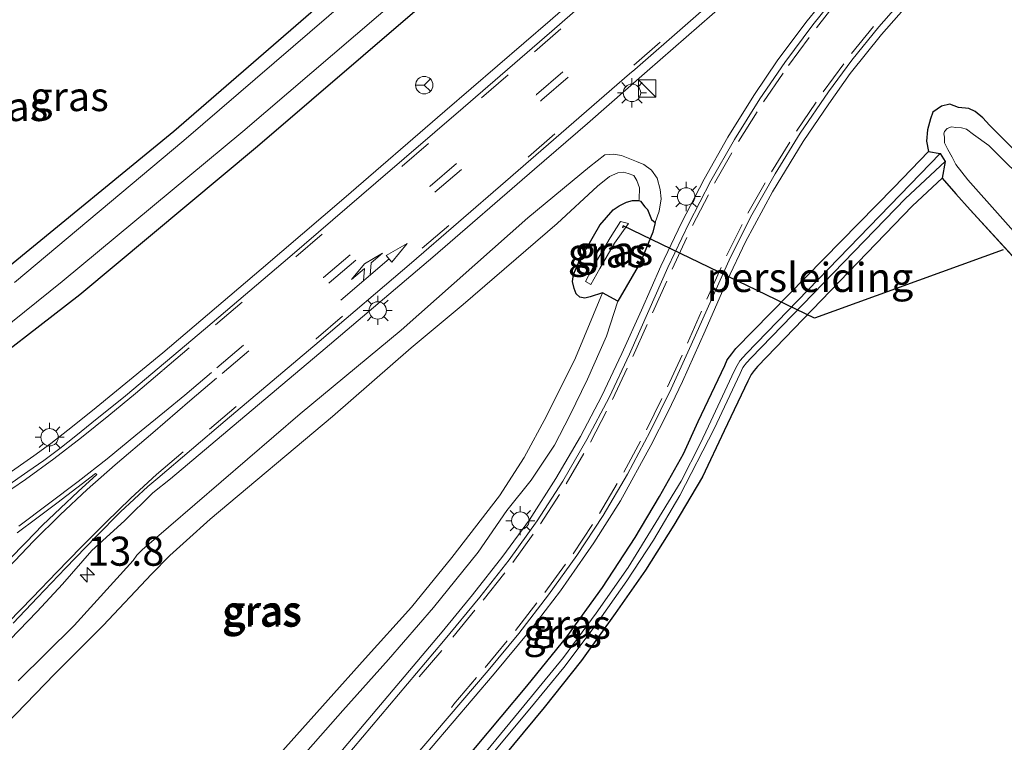
# Model space of a CAD drawing. Units: metres. Extents: x 189993 to 200012, y 499999 to 506253.
# Drawn here: x 190703 to 190788, y 504749 to 504811 of the extents above; entities that cross this region are included whole.
import ezdxf
from ezdxf.enums import TextEntityAlignment as Align

# ---------------------------------------------------------------- set-up
doc = ezdxf.new("R2010")
doc.units = ezdxf.units.M
doc.linetypes.add('VW-3-9_STREEP', pattern=[12, 3, -9])
doc.layers.get('0').update_dxf_attribs({"lineweight": 25})
for name, color, linetype, lineweight in [('B-ME-AM-KILOMETR-S-B1', 7, 'Continuous', 18), ('B-ME-GW-INSTEEKWATERGANG-L-B1', 10, 'Continuous', 25), ('B-ME-GW-KRUINLIJN-L-B1', 93, 'Continuous', 18), ('B-ME-GW-TEENLIJN-L-B1', 93, 'Continuous', 18), ('B-ME-IE-GRASLAND-GV-B6', 93, 'Continuous', 18), ('B-ME-IE-GRONDWERKLIJN-GROND_NIETINGERICHT-GV-B6', 253, 'Continuous', 18), ('B-ME-IE-INRICHTINGSELEMENT-S-B1', 253, 'Continuous', 18), ('B-ME-IE-MEUBILAIR_WEGMEUBILAIR-LICHTMAST-S-B1', 8, 'Continuous', 18), ('B-ME-OG-WATER-GV-B6', 153, 'Continuous', 18), ('B-ME-RI-DRUKRIOOL-L-B1', 10, 'Continuous', 25), ('B-ME-VH-VERH_SOORT-BITUMEN-GV-B6', 8, 'IE-TERREINAFSCHEIDING-NATUURLIJK-HOUTWAL', 18), ('B-ME-VH-VERH_SOORT-GV-B6', 8, 'Continuous', 18), ('B-ME-VW-MARKERING-39STREEP-015-L-B1', 255, 'VW-3-9_STREEP', 18), ('B-ME-VW-MARKERING-COMBILI750-S-B1', 255, 'Continuous', 18), ('B-ME-VW-MARKERING-STREEP-015-L-B1', 7, 'Continuous', 18), ('B-ME-VW-MARKERING-VLAKMARK-GV-B6', 7, 'Continuous', 18), ('B-ME-VW-MEUBILAIR_WEGMEUBILAIR-RONA-S-B1', 8, 'Continuous', 18)]:
    doc.layers.add(name, color=color, linetype=linetype, lineweight=lineweight)
doc.styles.add('NLCS-ISO', font='NLCS-ISO.TTF')
doc.linetypes.add('IE-TERREINAFSCHEIDING-NATUURLIJK-HOUTWAL', pattern='A,7,-1.5,[67,NLCS.SHX,S=0.75,R=45,X=0,Y=0],-1.5,7,-1.5,[70,NLCS.SHX,S=0.75,R=0,X=0,Y=0],-1.5', length=20)

# ---------------------------------------------------------------- blocks, each defined once
blk = doc.blocks.new('kast')
blk.add_line((-0.75, -0.75), (0.75, 0.75))
blk.add_lwpolyline([(-0.75, 0.75), (0.75, 0.75), (0.75, -0.75), (-0.75, -0.75)], close=True)
blk = doc.blocks.new('wegwijzer')
for q in [(-0.53, -0.53), (0, 0.75), (0.53, -0.53)]:
    blk.add_line((0, 0), q)
blk.add_circle((0, 0), 0.75)
blk = doc.blocks.new('hecto')
for p, q in [((0, 0.625), (-0.625, 0)), ((0, -0.625), (0, 0.625)), ((-0.625, 0), (0.625, 0)), ((0.625, 0), (0, -0.625))]:
    blk.add_line(p, q)
blk = doc.blocks.new('lantaarnpaal')
for p, q in [((-0.884, 0.884), (-0.53, 0.53)), ((0, 0.75), (0, 1.25)), ((0.53, 0.53), (0.884, 0.884)), ((-0.75, 0), (-1.25, 0)), ((0.75, 0), (1.25, 0)), ((-0.53, -0.53), (-0.884, -0.884)), ((0, -0.75), (0, -1.25)), ((0.53, -0.53), (0.884, -0.884))]:
    blk.add_line(p, q)
blk.add_circle((0, 0), 0.75)
blk = doc.blocks.new('pijlcl')
for p, q in [((3.553, 1.05, 0.1), (1.853, 0.75, 0.1)), ((5.353, 0.75, 0.1), (3.553, 1.05, 0.1)), ((0, 0, 0.1), (5.45, 0, 0.1)), ((1.853, 0.75, 0.1), (3.303, 0.75, 0.1)), ((3.303, 0.75, 0.1), (2.553, 0, 0.1)), ((4.053, 0.75, 0.1), (3.303, 0, 0.1)), ((5.353, 0.75, 0.1), (4.053, 0.75, 0.1)), ((5.45, 0.375, 0.1), (5.45, -0.375, 0.1)), ((7.5, 0, 0.1), (5.45, 0.375, 0.1)), ((5.45, -0.375, 0.1), (7.5, 0, 0.1))]:
    blk.add_line(p, q)

msp = doc.modelspace()

# ---------------------------------------------------------------- linework, layer by layer
at = {"layer": 'B-ME-GW-INSTEEKWATERGANG-L-B1'}
msp.add_line((190784.82, 504794.801, 0.189), (190789.686, 504789.454, 0.158), dxfattribs=at)
for points in [[(190702.171, 504789.963, -0.146), (190716.316, 504801.546, -0.215), (190731.742, 504814.943, -0.11), (190743.177, 504824.662, -0.182), (190747.992, 504829.252, -0.069), (190748.734, 504830.132, -0.097), (190749.216, 504830.894, -0.057), (190749.518, 504831.614, -0.065), (190749.627, 504832.543, -0.063), (190749.684, 504833.533, -0.071), (190749.492, 504834.401, -0.098), (190749.176, 504835.243, -0.115), (190748.65, 504836.073, -0.104), (190747.913, 504836.963, -0.115), (190744.558, 504841.391, -0.008), (190740.572, 504845.797, -0.05), (190728.838, 504860.098, -0.197), (190726.221, 504863.238, -0.182), (190719.411, 504871.227, -0.229), (190715.841, 504875.384, -0.218), (190708.448, 504883.431, -0.309), (190701.373, 504891.209, -0.252)], [(190752.591, 504839.878, 0.084), (190753.674, 504838.221, 0.054), (190754.508, 504836.718, 0.101), (190754.906, 504835.169, 0.141), (190755.174, 504833.893, 0.14), (190755.298, 504832.887, 0.075), (190755.242, 504831.667, 0.069), (190755.107, 504830.215, 0.1), (190754.94, 504828.865, 0.272), (190754.627, 504827.477, 0.332), (190754.05, 504826.526, 0.403), (190753.243, 504825.714, 0.4), (190737.231, 504812.014, 0.435), (190723.505, 504800.221, 0.478), (190708.242, 504787.466, 0.133), (190698.136, 504779.689, 0.264)], [(190788.753, 504799.777, 0.069), (190786.468, 504802.067, 0.163), (190785.906, 504802.694, 0.132), (190785.239, 504803.249, 0.165), (190784.701, 504803.489, 0.237), (190783.813, 504803.594, 0.267), (190783.069, 504803.876, 0.333), (190782.328, 504803.699, 0.324), (190781.602, 504803.17, 0.318), (190781.401, 504802.617, 0.326), (190781.134, 504801.662, 0.297), (190781.064, 504800.696, 0.345), (190781.215, 504799.799, 0.351)], [(190718.262, 504717.22, 0.355), (190717.648, 504717.026, 0.335), (190717.099, 504717.014, 0.374), (190716.854, 504717.35, 0.368), (190716.958, 504717.913, 0.39), (190717.267, 504718.605, 0.404), (190717.47, 504719.034, 0.403), (190717.887, 504719.626, 0.36), (190730.117, 504734.214, 0.381), (190742.266, 504748.568, 0.398), (190746.664, 504753.834, 0.377), (190750.113, 504758.09, 0.356), (190753.18, 504762.323, 0.351), (190755.983, 504766.63, 0.364), (190758.076, 504770.134, 0.409), (190760.139, 504773.807, 0.38), (190761.427, 504776.58, 0.4), (190763.708, 504781.406, 0.419), (190763.916, 504781.889, 0.426), (190764.314, 504782.419, 0.416), (190764.659, 504782.877, 0.428), (190778.246, 504796.713, 0.341), (190781.215, 504799.799, 0.351)], [(190781.215, 504799.799, 0.351), (190782.239, 504799.625, -0.225), (190782.656, 504798.948, -0.277), (190782.411, 504797.5, 0.285), (190779.835, 504795.132, 0.332), (190766.524, 504781.317, 0.405)], [(190782.411, 504797.5, 0.285), (190783.562, 504796.174, 0.216), (190784.82, 504794.801, 0.189)], [(190753.185, 504787.66, -0.2), (190752.125, 504787.314, -0.248), (190751.658, 504787.204, -0.286), (190751.236, 504787.29, -0.287), (190750.915, 504787.572, -0.311), (190750.752, 504788.033, -0.311), (190750.61, 504788.637, -0.232), (190750.697, 504789.214, -0.324), (190751.2, 504790.419, -0.276), (190752.959, 504793.474, -0.263), (190754.109, 504794.795, -0.172), (190754.625, 504795.143, -0.167), (190755.236, 504795.456, -0.178), (190755.776, 504795.589, -0.153), (190756.224, 504795.597, -0.084), (190756.301, 504795.576, -0.116)], [(190756.301, 504795.576, -0.116), (190756.453, 504795.532, -0.057), (190756.837, 504795.041, 0.087), (190757.047, 504794.815, 0.125), (190757.405, 504793.956, 0.389), (190757.72, 504793.687, 0.395)], [(190757.72, 504793.687, 0.395), (190757.525, 504792.872, 0.409), (190756.465, 504790.275, 0.495), (190754.502, 504786.947, 0.442), (190753.185, 504787.66, -0.2)], [(190766.524, 504781.317, 0.405), (190766.218, 504780.967, 0.387), (190765.982, 504780.618, 0.4), (190765.683, 504780.063, 0.36), (190763.647, 504775.774, 0.313), (190761.784, 504771.821, 0.345), (190759.323, 504767.682, 0.311), (190756.873, 504763.818, 0.292), (190754.261, 504760.082, 0.31), (190751.37, 504756.052, 0.313), (190748.159, 504752.012, 0.305), (190743.718, 504746.645, 0.309), (190731.827, 504732.898, 0.283), (190719.25, 504718.069, 0.312), (190718.859, 504717.745, 0.329), (190718.262, 504717.22, 0.355)]]:
    msp.add_polyline3d(points, dxfattribs=at)
at = {"layer": 'B-ME-GW-KRUINLIJN-L-B1'}
for points in [[(190702.932, 504754.306, 0.552), (190707.742, 504759.055, 0.551), (190712.823, 504764.629, 0.553), (190713.13, 504765.094, 0.546), (190713.595, 504765.552, 0.555), (190727.186, 504777.242, 0.544), (190735.874, 504784.455, 0.499), (190746.751, 504794.088, 0.615), (190752.057, 504798.479, 0.542), (190753.397, 504799.504, 0.444), (190754.131, 504799.564, 0.343), (190754.812, 504799.445, 0.252), (190755.549, 504799.17, 0.163), (190756.113, 504798.941, 0.229), (190756.735, 504798.671, 0.288), (190757.394, 504798.208, 0.355), (190757.888, 504797.502, 0.401), (190758.156, 504796.532, 0.395), (190758.228, 504795.728, 0.451), (190758.059, 504794.667, 0.424), (190757.72, 504793.687, 0.395)], [(190754.502, 504786.947, 0.442), (190753.516, 504783.921, 0.47), (190751.895, 504780.235, 0.43), (190750.38, 504777.099, 0.438), (190749.043, 504774.554, 0.427), (190747.053, 504771.539, 0.359), (190744.954, 504768.925, 0.336), (190742.495, 504765.363, 0.357), (190738.642, 504760.604, 0.352), (190734.772, 504756.139, 0.314), (190730.842, 504751.74, 0.358), (190722.969, 504742.812, 0.343), (190716.286, 504734.848, 0.417), (190711.853, 504729.826, 0.4)]]:
    msp.add_polyline3d(points, dxfattribs=at)
at = {"layer": 'B-ME-GW-TEENLIJN-L-B1'}
for points in [[(190782.239, 504799.625, -0.225), (190778.8, 504796.09, -0.198), (190765.568, 504782.436, -0.195), (190765.275, 504782.107, -0.193), (190764.999, 504781.799, -0.188), (190764.762, 504781.418, -0.18), (190764.512, 504780.928, -0.174), (190762.304, 504776.188, -0.237), (190761.581, 504774.668, -0.25), (190759.939, 504771.471, -0.254), (190757.778, 504767.91, -0.241), (190755.389, 504764.046, -0.238), (190752.629, 504760.1, -0.225), (190749.845, 504756.287, -0.234), (190746.423, 504752.135, -0.227), (190742.816, 504747.764, -0.222), (190730.788, 504733.65, -0.201), (190718.404, 504719.002, -0.135)], [(190782.656, 504798.948, -0.277), (190779.239, 504795.773, -0.201), (190765.962, 504782.074, -0.195), (190765.574, 504781.64, -0.199), (190765.262, 504781.23, -0.186), (190765.039, 504780.718, -0.177), (190762.787, 504775.973, -0.243), (190759.823, 504770.224, -0.246), (190757.567, 504766.397, -0.224), (190755.266, 504762.89, -0.18), (190752.552, 504759.023, -0.2), (190749.853, 504755.429, -0.21), (190746.941, 504751.9, -0.226), (190742.907, 504747.059, -0.219), (190731.212, 504733.288, -0.19), (190718.841, 504718.691, -0.128), (190718.404, 504719.002, -0.135)], [(190701.917, 504750.6, -0.352), (190706.041, 504754.86, -0.373), (190710.234, 504759.053, -0.338), (190714.394, 504763.455, -0.374), (190715.963, 504765.059, -0.369), (190717.414, 504766.354, -0.386), (190719.437, 504768.19, -0.376), (190729.949, 504777.034, -0.367), (190736.719, 504782.923, -0.296), (190741.202, 504786.643, -0.34), (190749.289, 504793.613, -0.357), (190752.747, 504796.813, -0.212), (190753.794, 504797.647, -0.221), (190754.492, 504797.972, -0.181), (190754.999, 504798.024, -0.162), (190755.407, 504797.923, -0.229), (190755.873, 504797.736, -0.148), (190756.15, 504797.308, -0.145), (190756.36, 504796.67, -0.127), (190756.328, 504795.711, -0.109), (190756.301, 504795.576, -0.116)], [(190752.183, 504788.376, -0.872), (190751.733, 504788.629, -0.854), (190752.462, 504790.028, -0.899), (190753.851, 504792.367, -0.914), (190754.73, 504793.788, -0.837), (190755.424, 504793.611, -0.846), (190754.221, 504791.913, -0.908), (190752.969, 504789.754, -0.909), (190752.183, 504788.376, -0.872)], [(190753.185, 504787.66, -0.2), (190750.864, 504782.058, -0.309), (190748.374, 504777.041, -0.293), (190746.434, 504773.49, -0.308), (190744.337, 504770.191, -0.273), (190740.238, 504764.908, -0.229), (190736.755, 504760.622, -0.24), (190732.782, 504756.229, -0.319), (190723.237, 504745.554, -0.303), (190716.256, 504737.565, -0.354), (190709.783, 504730.058, -0.252)]]:
    msp.add_polyline3d(points, dxfattribs=at)
at = {"layer": 'B-ME-IE-GRASLAND-GV-B6'}
for points in [[(190701.373, 504891.209, -0.252), (190708.448, 504883.431, -0.309), (190715.841, 504875.384, -0.218), (190719.411, 504871.227, -0.229), (190726.221, 504863.238, -0.182), (190728.838, 504860.098, -0.197), (190740.572, 504845.797, -0.05), (190744.558, 504841.391, -0.008), (190747.913, 504836.963, -0.115), (190748.65, 504836.073, -0.104), (190749.176, 504835.243, -0.115), (190749.492, 504834.401, -0.098), (190749.684, 504833.533, -0.071), (190749.627, 504832.543, -0.063), (190749.518, 504831.614, -0.065), (190749.216, 504830.894, -0.057), (190748.734, 504830.132, -0.097), (190747.992, 504829.252, -0.069), (190743.177, 504824.662, -0.182), (190731.742, 504814.943, -0.11), (190716.316, 504801.546, -0.215), (190702.171, 504789.963, -0.146)], [(190696.958, 504780.808, -0.76), (190706.708, 504788.619, -0.76), (190722.241, 504801.525, -0.76), (190735.908, 504813.215, -0.76), (190750.872, 504825.949, -0.76), (190752.155, 504827.341, -0.76), (190752.864, 504828.551, -0.76), (190753.154, 504829.522, -0.76), (190753.543, 504830.663, -0.76), (190753.732, 504831.543, -0.76), (190753.998, 504832.584, -0.76), (190754.027, 504833.695, -0.76), (190753.724, 504835.087, -0.76), (190753.269, 504836.311, -0.76), (190752.865, 504837.012, -0.76), (190751.501, 504839.079, -0.76), (190749.08, 504841.781, -0.76), (190747.597, 504843.889, -0.76), (190748.336, 504844.593, -0.07), (190749.983, 504842.589, -0.018), (190752.591, 504839.878, 0.084)], [(190752.591, 504839.878, 0.084), (190753.674, 504838.221, 0.054), (190754.508, 504836.718, 0.101), (190754.906, 504835.169, 0.141), (190755.174, 504833.893, 0.14), (190755.298, 504832.887, 0.075), (190755.242, 504831.667, 0.069), (190755.107, 504830.215, 0.1), (190754.94, 504828.865, 0.272), (190754.627, 504827.477, 0.332), (190754.05, 504826.526, 0.403), (190753.243, 504825.714, 0.4), (190737.231, 504812.014, 0.435), (190723.505, 504800.221, 0.478), (190708.242, 504787.466, 0.133), (190698.136, 504779.689, 0.264)], [(190698.136, 504779.689, 0.264), (190708.242, 504787.466, 0.133), (190723.505, 504800.221, 0.478), (190737.231, 504812.014, 0.435), (190753.243, 504825.714, 0.4), (190754.05, 504826.526, 0.403), (190754.627, 504827.477, 0.332), (190754.94, 504828.865, 0.272), (190755.107, 504830.215, 0.1), (190755.242, 504831.667, 0.069), (190755.298, 504832.887, 0.075), (190755.174, 504833.893, 0.14), (190754.906, 504835.169, 0.141), (190754.508, 504836.718, 0.101), (190753.674, 504838.221, 0.054), (190752.591, 504839.878, 0.084)], [(190757.157, 504818.484, 0.666), (190748.693, 504811.073, 0.674), (190739.628, 504803.264, 0.646), (190730.926, 504795.759, 0.673), (190723.829, 504789.683, 0.658), (190715.356, 504782.507, 0.661), (190709.645, 504777.782, 0.702), (190707.606, 504776.154, 0.681), (190705.751, 504774.704, 0.692), (190704.284, 504773.651, 0.699), (190699.553, 504770.332, 0.709)], [(190702.171, 504789.963, -0.146), (190716.316, 504801.546, -0.215), (190731.742, 504814.943, -0.11)], [(190773.457, 504814.324, 0.48), (190770.779, 504811.049, 0.467), (190768.277, 504807.692, 0.478), (190766.191, 504804.604, 0.484), (190763.962, 504801.031, 0.499), (190761.927, 504797.417, 0.502), (190759.973, 504793.669, 0.52), (190758.19, 504789.937, 0.529), (190756.527, 504786.17, 0.515), (190754.845, 504782.429, 0.525), (190753.129, 504778.783, 0.536), (190751.296, 504775.313, 0.545), (190749.181, 504771.681, 0.556), (190746.897, 504768.147, 0.555), (190744.613, 504765.002, 0.541), (190742.011, 504761.677, 0.517), (190739.399, 504758.507, 0.526), (190730.507, 504748.002, 0.51)], [(190702.207, 504757.833, 0.712), (190704.565, 504760.242, 0.691), (190706.745, 504762.595, 0.725), (190709.277, 504765.501, 0.716), (190712.067, 504768.041, 0.715), (190714.511, 504770.447, 0.715), (190716.021, 504771.666, 0.675), (190720.966, 504775.83, 0.645), (190729.336, 504782.863, 0.649), (190738.58, 504790.725, 0.648), (190747.34, 504798.275, 0.631), (190751.886, 504802.198, 0.616), (190757.04, 504806.697, 0.632), (190764.851, 504813.553, 0.617)], [(190732.703, 504814.144, -0.76), (190717.166, 504800.738, -0.76), (190702.601, 504788.535, -0.76)], [(190731.228, 504740.041, 0.536), (190743.865, 504754.886, 0.504), (190746.933, 504758.589, 0.501), (190749.573, 504762.041, 0.479), (190752.452, 504766.156, 0.488), (190754.721, 504769.774, 0.495), (190757.346, 504774.529, 0.504), (190758.803, 504777.405, 0.521), (190760.059, 504780.043, 0.514), (190762.009, 504784.377, 0.524), (190763.908, 504788.712, 0.518), (190765.49, 504792.048, 0.535), (190767.794, 504796.324, 0.53), (190770.448, 504800.658, 0.506), (190772.642, 504803.889, 0.518), (190774.499, 504806.501, 0.518), (190777.194, 504809.871, 0.516), (190780.153, 504813.261, 0.513)], [(190788.753, 504799.777, 0.069), (190786.468, 504802.067, 0.163), (190785.906, 504802.694, 0.132), (190785.239, 504803.249, 0.165), (190784.701, 504803.489, 0.237), (190783.813, 504803.594, 0.267), (190783.069, 504803.876, 0.333), (190782.328, 504803.699, 0.324), (190781.602, 504803.17, 0.318), (190781.401, 504802.617, 0.326), (190781.134, 504801.662, 0.297), (190781.064, 504800.696, 0.345), (190781.215, 504799.799, 0.351), (190778.246, 504796.713, 0.341), (190764.659, 504782.877, 0.428), (190764.314, 504782.419, 0.416), (190763.916, 504781.889, 0.426), (190763.708, 504781.406, 0.419), (190761.427, 504776.58, 0.4), (190760.139, 504773.807, 0.38), (190758.076, 504770.134, 0.409), (190755.983, 504766.63, 0.364), (190753.18, 504762.323, 0.351), (190750.113, 504758.09, 0.356), (190746.664, 504753.834, 0.377), (190742.266, 504748.568, 0.398)], [(190789.686, 504789.454, 0.158), (190784.82, 504794.801, 0.189), (190783.562, 504796.174, 0.216), (190782.411, 504797.5, 0.285), (190782.656, 504798.948, -0.277), (190782.239, 504799.625, -0.225), (190781.215, 504799.799, 0.351), (190781.064, 504800.696, 0.345), (190781.134, 504801.662, 0.297), (190781.401, 504802.617, 0.326), (190781.602, 504803.17, 0.318), (190782.328, 504803.699, 0.324), (190783.069, 504803.876, 0.333), (190783.813, 504803.594, 0.267), (190784.701, 504803.489, 0.237), (190785.239, 504803.249, 0.165), (190785.906, 504802.694, 0.132), (190786.468, 504802.067, 0.163), (190788.753, 504799.777, 0.069)], [(190790.971, 504795.822, -0.777), (190787.43, 504799.316, -0.766), (190786.406, 504800.304, -0.761), (190785.093, 504801.257, -0.801), (190784.483, 504801.736, -0.802), (190784.073, 504801.832, -0.781), (190783.576, 504801.862, -0.789), (190783.207, 504801.924, -0.778), (190782.84, 504801.787, -0.748), (190782.589, 504801.534, -0.73), (190782.532, 504801.318, -0.714), (190782.586, 504801.027, -0.75), (190782.612, 504800.552, -0.728), (190782.879, 504799.966, -0.752), (190783.25, 504799.313, -0.761), (190783.568, 504798.679, -0.759), (190784.615, 504797.38, -0.766), (190790.386, 504790.87, -0.777)], [(190702.932, 504754.306, 0.552), (190707.742, 504759.055, 0.551), (190712.823, 504764.629, 0.553), (190713.13, 504765.094, 0.546), (190713.595, 504765.552, 0.555), (190727.186, 504777.242, 0.544), (190735.874, 504784.455, 0.499), (190746.751, 504794.088, 0.615), (190752.057, 504798.479, 0.542), (190753.397, 504799.504, 0.444), (190754.131, 504799.564, 0.343), (190754.812, 504799.445, 0.252), (190755.549, 504799.17, 0.163), (190756.113, 504798.941, 0.229), (190756.735, 504798.671, 0.288), (190757.394, 504798.208, 0.355), (190757.888, 504797.502, 0.401), (190758.156, 504796.532, 0.395), (190758.228, 504795.728, 0.451), (190758.059, 504794.667, 0.424), (190757.72, 504793.687, 0.395)], [(190722.969, 504742.812, 0.343), (190730.842, 504751.74, 0.358), (190734.772, 504756.139, 0.314), (190738.642, 504760.604, 0.352), (190742.495, 504765.363, 0.357), (190744.954, 504768.925, 0.336), (190747.053, 504771.539, 0.359), (190749.043, 504774.554, 0.427), (190750.38, 504777.099, 0.438), (190751.895, 504780.235, 0.43), (190753.516, 504783.921, 0.47), (190754.502, 504786.947, 0.442), (190756.465, 504790.275, 0.495), (190757.525, 504792.872, 0.409), (190757.72, 504793.687, 0.395), (190758.059, 504794.667, 0.424), (190758.228, 504795.728, 0.451), (190758.156, 504796.532, 0.395), (190757.888, 504797.502, 0.401), (190757.394, 504798.208, 0.355), (190756.735, 504798.671, 0.288), (190756.113, 504798.941, 0.229), (190755.549, 504799.17, 0.163), (190754.812, 504799.445, 0.252), (190754.131, 504799.564, 0.343), (190753.397, 504799.504, 0.444), (190752.057, 504798.479, 0.542), (190746.751, 504794.088, 0.615), (190735.874, 504784.455, 0.499), (190727.186, 504777.242, 0.544), (190713.595, 504765.552, 0.555), (190713.13, 504765.094, 0.546), (190712.823, 504764.629, 0.553), (190707.742, 504759.055, 0.551), (190702.932, 504754.306, 0.552)], [(190742.266, 504748.568, 0.398), (190746.664, 504753.834, 0.377), (190750.113, 504758.09, 0.356), (190753.18, 504762.323, 0.351), (190755.983, 504766.63, 0.364), (190758.076, 504770.134, 0.409), (190760.139, 504773.807, 0.38), (190761.427, 504776.58, 0.4), (190763.708, 504781.406, 0.419), (190763.916, 504781.889, 0.426), (190764.314, 504782.419, 0.416), (190764.659, 504782.877, 0.428), (190778.246, 504796.713, 0.341), (190781.215, 504799.799, 0.351), (190782.239, 504799.625, -0.225)], [(190742.816, 504747.764, -0.222), (190746.423, 504752.135, -0.227), (190749.845, 504756.287, -0.234), (190752.629, 504760.1, -0.225), (190755.389, 504764.046, -0.238), (190757.778, 504767.91, -0.241), (190759.939, 504771.471, -0.254), (190761.581, 504774.668, -0.25), (190762.304, 504776.188, -0.237), (190764.512, 504780.928, -0.174), (190764.762, 504781.418, -0.18), (190764.999, 504781.799, -0.188), (190765.275, 504782.107, -0.193), (190765.568, 504782.436, -0.195), (190778.8, 504796.09, -0.198), (190782.239, 504799.625, -0.225), (190782.656, 504798.948, -0.277)], [(190782.239, 504799.625, -0.225), (190778.8, 504796.09, -0.198), (190765.568, 504782.436, -0.195), (190765.275, 504782.107, -0.193), (190764.999, 504781.799, -0.188), (190764.762, 504781.418, -0.18), (190764.512, 504780.928, -0.174), (190762.304, 504776.188, -0.237), (190761.581, 504774.668, -0.25), (190759.939, 504771.471, -0.254), (190757.778, 504767.91, -0.241), (190755.389, 504764.046, -0.238), (190752.629, 504760.1, -0.225), (190749.845, 504756.287, -0.234), (190746.423, 504752.135, -0.227), (190742.816, 504747.764, -0.222)], [(190782.656, 504798.948, -0.277), (190779.239, 504795.773, -0.201), (190765.962, 504782.074, -0.195), (190765.574, 504781.64, -0.199), (190765.262, 504781.23, -0.186), (190765.039, 504780.718, -0.177), (190762.787, 504775.973, -0.243), (190759.823, 504770.224, -0.246), (190757.567, 504766.397, -0.224), (190755.266, 504762.89, -0.18), (190752.552, 504759.023, -0.2), (190749.853, 504755.429, -0.21), (190746.941, 504751.9, -0.226), (190742.907, 504747.059, -0.219)], [(190742.907, 504747.059, -0.219), (190746.941, 504751.9, -0.226), (190749.853, 504755.429, -0.21), (190752.552, 504759.023, -0.2), (190755.266, 504762.89, -0.18), (190757.567, 504766.397, -0.224), (190759.823, 504770.224, -0.246), (190762.787, 504775.973, -0.243), (190765.039, 504780.718, -0.177), (190765.262, 504781.23, -0.186), (190765.574, 504781.64, -0.199), (190765.962, 504782.074, -0.195), (190779.239, 504795.773, -0.201), (190782.656, 504798.948, -0.277), (190782.411, 504797.5, 0.285), (190779.835, 504795.132, 0.332), (190766.524, 504781.317, 0.405), (190766.218, 504780.967, 0.387), (190765.982, 504780.618, 0.4), (190765.683, 504780.063, 0.36), (190763.647, 504775.774, 0.313), (190761.784, 504771.821, 0.345), (190759.323, 504767.682, 0.311), (190756.873, 504763.818, 0.292), (190754.261, 504760.082, 0.31), (190751.37, 504756.052, 0.313), (190748.159, 504752.012, 0.305), (190743.718, 504746.645, 0.309)], [(190757.72, 504793.687, 0.395), (190757.405, 504793.956, 0.389), (190757.047, 504794.815, 0.125), (190756.837, 504795.041, 0.087), (190756.453, 504795.532, -0.057), (190756.301, 504795.576, -0.116), (190756.328, 504795.711, -0.109), (190756.36, 504796.67, -0.127), (190756.15, 504797.308, -0.145), (190755.873, 504797.736, -0.148), (190755.407, 504797.923, -0.229), (190754.999, 504798.024, -0.162), (190754.492, 504797.972, -0.181), (190753.794, 504797.647, -0.221), (190752.747, 504796.813, -0.212), (190749.289, 504793.613, -0.357), (190741.202, 504786.643, -0.34), (190736.719, 504782.923, -0.296), (190729.949, 504777.034, -0.367), (190719.437, 504768.19, -0.376), (190717.414, 504766.354, -0.386), (190715.963, 504765.059, -0.369), (190714.394, 504763.455, -0.374), (190710.234, 504759.053, -0.338), (190706.041, 504754.86, -0.373), (190701.917, 504750.6, -0.352)], [(190701.917, 504750.6, -0.352), (190706.041, 504754.86, -0.373), (190710.234, 504759.053, -0.338), (190714.394, 504763.455, -0.374), (190715.963, 504765.059, -0.369), (190717.414, 504766.354, -0.386), (190719.437, 504768.19, -0.376), (190729.949, 504777.034, -0.367), (190736.719, 504782.923, -0.296), (190741.202, 504786.643, -0.34), (190749.289, 504793.613, -0.357), (190752.747, 504796.813, -0.212), (190753.794, 504797.647, -0.221), (190754.492, 504797.972, -0.181), (190754.999, 504798.024, -0.162), (190755.407, 504797.923, -0.229), (190755.873, 504797.736, -0.148), (190756.15, 504797.308, -0.145), (190756.36, 504796.67, -0.127), (190756.328, 504795.711, -0.109), (190756.301, 504795.576, -0.116)], [(190756.301, 504795.576, -0.116), (190756.224, 504795.597, -0.084), (190755.776, 504795.589, -0.153), (190755.236, 504795.456, -0.178), (190754.625, 504795.143, -0.167), (190754.109, 504794.795, -0.172), (190752.959, 504793.474, -0.263), (190751.2, 504790.419, -0.276), (190750.697, 504789.214, -0.324), (190750.61, 504788.637, -0.232), (190750.752, 504788.033, -0.311), (190750.915, 504787.572, -0.311), (190751.236, 504787.29, -0.287), (190751.658, 504787.204, -0.286), (190752.125, 504787.314, -0.248), (190753.185, 504787.66, -0.2), (190750.864, 504782.058, -0.309), (190748.374, 504777.041, -0.293), (190746.434, 504773.49, -0.308), (190744.337, 504770.191, -0.273), (190740.238, 504764.908, -0.229), (190736.755, 504760.622, -0.24), (190732.782, 504756.229, -0.319), (190723.237, 504745.554, -0.303)], [(190756.301, 504795.576, -0.116), (190756.453, 504795.532, -0.057), (190756.837, 504795.041, 0.087), (190757.047, 504794.815, 0.125), (190757.405, 504793.956, 0.389), (190757.72, 504793.687, 0.395), (190757.525, 504792.872, 0.409), (190756.465, 504790.275, 0.495), (190754.502, 504786.947, 0.442), (190753.185, 504787.66, -0.2), (190752.125, 504787.314, -0.248), (190751.658, 504787.204, -0.286), (190751.236, 504787.29, -0.287), (190750.915, 504787.572, -0.311), (190750.752, 504788.033, -0.311), (190750.61, 504788.637, -0.232), (190750.697, 504789.214, -0.324), (190751.2, 504790.419, -0.276), (190752.959, 504793.474, -0.263), (190754.109, 504794.795, -0.172), (190754.625, 504795.143, -0.167), (190755.236, 504795.456, -0.178), (190755.776, 504795.589, -0.153), (190756.224, 504795.597, -0.084), (190756.301, 504795.576, -0.116)], [(190752.183, 504788.376, -0.872), (190752.969, 504789.754, -0.909), (190754.221, 504791.913, -0.908), (190755.424, 504793.611, -0.846), (190754.73, 504793.788, -0.837), (190753.851, 504792.367, -0.914), (190752.462, 504790.028, -0.899), (190751.733, 504788.629, -0.854), (190752.183, 504788.376, -0.872)], [(190752.183, 504788.376, -0.872), (190751.733, 504788.629, -0.854), (190752.462, 504790.028, -0.899), (190753.851, 504792.367, -0.914), (190754.73, 504793.788, -0.837), (190755.424, 504793.611, -0.846), (190754.221, 504791.913, -0.908), (190752.969, 504789.754, -0.909), (190752.183, 504788.376, -0.872)], [(190723.237, 504745.554, -0.303), (190732.782, 504756.229, -0.319), (190736.755, 504760.622, -0.24), (190740.238, 504764.908, -0.229), (190744.337, 504770.191, -0.273), (190746.434, 504773.49, -0.308), (190748.374, 504777.041, -0.293), (190750.864, 504782.058, -0.309), (190753.185, 504787.66, -0.2), (190754.502, 504786.947, 0.442), (190753.516, 504783.921, 0.47), (190751.895, 504780.235, 0.43), (190750.38, 504777.099, 0.438), (190749.043, 504774.554, 0.427), (190747.053, 504771.539, 0.359), (190744.954, 504768.925, 0.336), (190742.495, 504765.363, 0.357), (190738.642, 504760.604, 0.352), (190734.772, 504756.139, 0.314), (190730.842, 504751.74, 0.358), (190722.969, 504742.812, 0.343)]]:
    msp.add_polyline3d(points, dxfattribs=at)
at = {"layer": 'B-ME-IE-GRONDWERKLIJN-GROND_NIETINGERICHT-GV-B6'}
for points in [[(190826.222, 504747.743, -0.016), (190728.113, 504684.521, 0.654), (190725.334, 504687.219, 0.596), (190721.849, 504694.765, 0.345), (190721.23, 504701.886, 0.452), (190718.375, 504707.304, 0.499), (190718.262, 504717.22, 0.355), (190718.859, 504717.745, 0.329), (190719.25, 504718.069, 0.312), (190731.827, 504732.898, 0.283), (190743.718, 504746.645, 0.309), (190748.159, 504752.012, 0.305), (190751.37, 504756.052, 0.313), (190754.261, 504760.082, 0.31), (190756.873, 504763.818, 0.292), (190759.323, 504767.682, 0.311), (190761.784, 504771.821, 0.345), (190763.647, 504775.774, 0.313), (190765.683, 504780.063, 0.36), (190765.982, 504780.618, 0.4), (190766.218, 504780.967, 0.387), (190766.524, 504781.317, 0.405), (190779.835, 504795.132, 0.332), (190782.411, 504797.5, 0.285)], [(190782.411, 504797.5, 0.285), (190783.562, 504796.174, 0.216), (190784.82, 504794.801, 0.189), (190789.686, 504789.454, 0.158)]]:
    msp.add_polyline3d(points, dxfattribs=at)
at = {"layer": 'B-ME-OG-WATER-GV-B6'}
for points in [[(190702.601, 504788.535, -0.76), (190717.166, 504800.738, -0.76), (190732.703, 504814.144, -0.76), (190744.168, 504823.962, -0.76), (190748.023, 504827.309, -0.76), (190749.37, 504828.694, -0.76), (190750.159, 504829.897, -0.76), (190750.656, 504830.949, -0.76), (190750.904, 504832.255, -0.76), (190750.961, 504833.146, -0.76), (190750.725, 504834.331, -0.76), (190750.349, 504835.458, -0.76), (190749.645, 504836.75, -0.76), (190748.774, 504837.787, -0.76), (190745.351, 504842.033, -0.76), (190741.366, 504846.444, -0.76), (190729.554, 504860.745, -0.76), (190726.904, 504863.749, -0.76), (190720.127, 504871.593, -0.76), (190716.252, 504875.762, -0.76), (190709.023, 504883.903, -0.76), (190701.91, 504891.777, -0.76)], [(190743.642, 504848.358, -0.76), (190747.597, 504843.889, -0.76), (190749.08, 504841.781, -0.76), (190751.501, 504839.079, -0.76), (190752.865, 504837.012, -0.76), (190753.269, 504836.311, -0.76), (190753.724, 504835.087, -0.76), (190754.027, 504833.695, -0.76), (190753.998, 504832.584, -0.76), (190753.732, 504831.543, -0.76), (190753.543, 504830.663, -0.76), (190753.154, 504829.522, -0.76), (190752.864, 504828.551, -0.76), (190752.155, 504827.341, -0.76), (190750.872, 504825.949, -0.76), (190735.908, 504813.215, -0.76), (190722.241, 504801.525, -0.76), (190706.708, 504788.619, -0.76), (190696.958, 504780.808, -0.76)], [(190790.386, 504790.87, -0.777), (190784.615, 504797.38, -0.766), (190783.568, 504798.679, -0.759), (190783.25, 504799.313, -0.761), (190782.879, 504799.966, -0.752), (190782.612, 504800.552, -0.728), (190782.586, 504801.027, -0.75), (190782.532, 504801.318, -0.714), (190782.589, 504801.534, -0.73), (190782.84, 504801.787, -0.748), (190783.207, 504801.924, -0.778), (190783.576, 504801.862, -0.789), (190784.073, 504801.832, -0.781), (190784.483, 504801.736, -0.802), (190785.093, 504801.257, -0.801), (190786.406, 504800.304, -0.761), (190787.43, 504799.316, -0.766), (190790.971, 504795.822, -0.777)]]:
    msp.add_polyline3d(points, dxfattribs=at)
at = {"layer": 'B-ME-RI-DRUKRIOOL-L-B1'}
msp.add_polyline3d([(190787.649, 504791.343, 0.166), (190771.411, 504785.485, 0.261), (190754.97, 504793.421, -0.765), (190754.9, 504793.204, -0.574)], dxfattribs=at)
at = {"layer": 'B-ME-VH-VERH_SOORT-BITUMEN-GV-B6'}
for points in [[(190697.398, 504767.846, 0.701), (190703.767, 504772.297, 0.707), (190705.142, 504773.247, 0.718), (190706.505, 504774.269, 0.736), (190707.889, 504775.366, 0.726), (190709.261, 504776.478, 0.722), (190712.152, 504778.792, 0.704), (190719.044, 504784.581, 0.729), (190726.303, 504790.736, 0.721), (190733.683, 504797.098, 0.728), (190741.196, 504803.569, 0.688), (190748.814, 504810.145, 0.703), (190756.366, 504816.725, 0.709)], [(190764.618, 504814.438, 0.665), (190755.979, 504806.844, 0.666), (190755.514, 504806.465, 0.673), (190744.842, 504797.225, 0.712), (190736.749, 504790.223, 0.715), (190728.812, 504783.458, 0.705), (190720.721, 504776.653, 0.695), (190714.947, 504771.731, 0.703), (190714.071, 504770.996, 0.741), (190711.739, 504768.813, 0.752), (190709.636, 504766.701, 0.74), (190706.994, 504763.994, 0.74), (190704.594, 504761.449, 0.745), (190702.508, 504759.241, 0.734)], [(190731.761, 504748.535, 0.553), (190739.523, 504757.7, 0.555), (190742.631, 504761.475, 0.594), (190745.154, 504764.697, 0.581), (190747.555, 504768.041, 0.577), (190749.761, 504771.473, 0.595), (190751.849, 504775.052, 0.586), (190753.745, 504778.66, 0.575), (190755.509, 504782.369, 0.569), (190757.166, 504786.13, 0.556), (190758.811, 504789.83, 0.553), (190760.608, 504793.615, 0.555), (190762.501, 504797.282, 0.525), (190764.541, 504800.838, 0.538), (190766.713, 504804.319, 0.524), (190768.86, 504807.44, 0.511), (190771.265, 504810.679, 0.517), (190773.794, 504813.832, 0.519)], [(190779.501, 504813.43, 0.55), (190776.942, 504810.532, 0.529), (190774.621, 504807.641, 0.523), (190772.612, 504804.944, 0.548), (190770.179, 504801.364, 0.552), (190768.04, 504797.896, 0.556), (190766.017, 504794.355, 0.574), (190764.182, 504790.726, 0.564), (190760.821, 504783.19, 0.561), (190759.1, 504779.402, 0.564), (190757.288, 504775.725, 0.55), (190755.331, 504772.048, 0.557), (190753.255, 504768.498, 0.547), (190750.974, 504765.056, 0.552), (190748.543, 504761.682, 0.553), (190745.999, 504758.37, 0.559), (190743.341, 504755.18, 0.591), (190730.949, 504740.645, 0.582)]]:
    msp.add_polyline3d(points, dxfattribs=at)
at = {"layer": 'B-ME-VH-VERH_SOORT-GV-B6'}
for points in [[(190699.553, 504770.332, 0.709), (190704.284, 504773.651, 0.699), (190705.751, 504774.704, 0.692), (190707.606, 504776.154, 0.681), (190709.645, 504777.782, 0.702), (190715.356, 504782.507, 0.661), (190723.829, 504789.683, 0.658), (190730.926, 504795.759, 0.673), (190739.628, 504803.264, 0.646), (190748.693, 504811.073, 0.674), (190757.157, 504818.484, 0.666)], [(190756.366, 504816.725, 0.709), (190748.814, 504810.145, 0.703), (190741.196, 504803.569, 0.688), (190733.683, 504797.098, 0.728), (190726.303, 504790.736, 0.721), (190719.044, 504784.581, 0.729), (190712.152, 504778.792, 0.704), (190709.261, 504776.478, 0.722), (190707.889, 504775.366, 0.726), (190706.505, 504774.269, 0.736), (190705.142, 504773.247, 0.718), (190703.767, 504772.297, 0.707), (190697.398, 504767.846, 0.701)], [(190702.508, 504759.241, 0.734), (190704.594, 504761.449, 0.745), (190706.994, 504763.994, 0.74), (190709.636, 504766.701, 0.74), (190711.739, 504768.813, 0.752), (190714.071, 504770.996, 0.741), (190714.947, 504771.731, 0.703), (190720.721, 504776.653, 0.695), (190728.812, 504783.458, 0.705), (190736.749, 504790.223, 0.715), (190744.842, 504797.225, 0.712), (190755.514, 504806.465, 0.673), (190755.979, 504806.844, 0.666), (190764.618, 504814.438, 0.665)], [(190730.507, 504748.002, 0.51), (190739.399, 504758.507, 0.526), (190742.011, 504761.677, 0.517), (190744.613, 504765.002, 0.541), (190746.897, 504768.147, 0.555), (190749.181, 504771.681, 0.556), (190751.296, 504775.313, 0.545), (190753.129, 504778.783, 0.536), (190754.845, 504782.429, 0.525), (190756.527, 504786.17, 0.515), (190758.19, 504789.937, 0.529), (190759.973, 504793.669, 0.52), (190761.927, 504797.417, 0.502), (190763.962, 504801.031, 0.499), (190766.191, 504804.604, 0.484), (190768.277, 504807.692, 0.478), (190770.779, 504811.049, 0.467), (190773.457, 504814.324, 0.48)], [(190764.851, 504813.553, 0.617), (190757.04, 504806.697, 0.632), (190751.886, 504802.198, 0.616), (190747.34, 504798.275, 0.631), (190738.58, 504790.725, 0.648), (190729.336, 504782.863, 0.649), (190720.966, 504775.83, 0.645), (190716.021, 504771.666, 0.675), (190714.511, 504770.447, 0.715), (190712.067, 504768.041, 0.715), (190709.277, 504765.501, 0.716), (190706.745, 504762.595, 0.725), (190704.565, 504760.242, 0.691), (190702.207, 504757.833, 0.712)], [(190773.794, 504813.832, 0.519), (190771.265, 504810.679, 0.517), (190768.86, 504807.44, 0.511), (190766.713, 504804.319, 0.524), (190764.541, 504800.838, 0.538), (190762.501, 504797.282, 0.525), (190760.608, 504793.615, 0.555), (190758.811, 504789.83, 0.553), (190757.166, 504786.13, 0.556), (190755.509, 504782.369, 0.569), (190753.745, 504778.66, 0.575), (190751.849, 504775.052, 0.586), (190749.761, 504771.473, 0.595), (190747.555, 504768.041, 0.577), (190745.154, 504764.697, 0.581), (190742.631, 504761.475, 0.594), (190739.523, 504757.7, 0.555), (190731.761, 504748.535, 0.553), (190723.027, 504738.311, 0.548), (190712.495, 504725.932, 0.577), (190711.695, 504725.034, 0.573), (190711.195, 504724.383, 0.587)], [(190730.949, 504740.645, 0.582), (190743.341, 504755.18, 0.591), (190745.999, 504758.37, 0.559), (190748.543, 504761.682, 0.553), (190750.974, 504765.056, 0.552), (190753.255, 504768.498, 0.547), (190755.331, 504772.048, 0.557), (190757.288, 504775.725, 0.55), (190759.1, 504779.402, 0.564), (190760.821, 504783.19, 0.561), (190764.182, 504790.726, 0.564), (190766.017, 504794.355, 0.574), (190768.04, 504797.896, 0.556), (190770.179, 504801.364, 0.552), (190772.612, 504804.944, 0.548), (190774.621, 504807.641, 0.523), (190776.942, 504810.532, 0.529), (190779.501, 504813.43, 0.55)], [(190780.153, 504813.261, 0.513), (190777.194, 504809.871, 0.516), (190774.499, 504806.501, 0.518), (190772.642, 504803.889, 0.518), (190770.448, 504800.658, 0.506), (190767.794, 504796.324, 0.53), (190765.49, 504792.048, 0.535), (190763.908, 504788.712, 0.518), (190762.009, 504784.377, 0.524), (190760.059, 504780.043, 0.514), (190758.803, 504777.405, 0.521), (190757.346, 504774.529, 0.504), (190754.721, 504769.774, 0.495), (190752.452, 504766.156, 0.488), (190749.573, 504762.041, 0.479), (190746.933, 504758.589, 0.501), (190743.865, 504754.886, 0.504), (190731.228, 504740.041, 0.536)]]:
    msp.add_polyline3d(points, dxfattribs=at)
at = {"layer": 'B-ME-VW-MARKERING-39STREEP-015-L-B1'}
for points in [[(190717.272, 504778.865, 0.784), (190720.022, 504781.2, 0.783), (190729.193, 504788.981, 0.795), (190738.366, 504796.825, 0.794), (190747.522, 504804.693, 0.775), (190756.62, 504812.624, 0.776), (190765.651, 504820.597, 0.769), (190774.649, 504828.637, 0.764), (190781.358, 504834.725, 0.755), (190783.64, 504836.748, 0.754), (190799.147, 504851.112, 0.764), (190810.229, 504861.447, 0.767), (190818.949, 504869.785, 0.787), (190820.69, 504871.424, 0.811), (190827.656, 504878.138, 0.791), (190836.444, 504886.702, 0.718)], [(190717.705, 504778.374, 0.8), (190720.486, 504780.718, 0.786), (190729.689, 504788.509, 0.801), (190738.772, 504796.301, 0.804), (190747.971, 504804.233, 0.784), (190757.038, 504812.119, 0.787), (190766.062, 504820.133, 0.771), (190775.104, 504828.205, 0.759), (190781.833, 504834.304, 0.762), (190784.017, 504836.298, 0.752), (190799.629, 504850.659, 0.763), (190810.706, 504860.962, 0.759), (190819.487, 504869.368, 0.781), (190828.192, 504877.749, 0.784), (190836.886, 504886.26, 0.742)], [(190702.092, 504759.325, 0.736), (190704.174, 504761.47, 0.733), (190706.265, 504763.648, 0.738), (190708.357, 504765.793, 0.74), (190710.467, 504767.918, 0.735), (190712.625, 504770.01, 0.735), (190714.837, 504772.038, 0.733), (190719.382, 504775.936, 0.723), (190728.549, 504783.702, 0.726), (190737.68, 504791.488, 0.729), (190746.819, 504799.336, 0.708), (190755.879, 504807.231, 0.697), (190764.907, 504815.178, 0.689)], [(190701.078, 504769.909, 0.709), (190703.558, 504771.602, 0.715), (190705.984, 504773.37, 0.715), (190708.389, 504775.222, 0.712), (190710.726, 504777.096, 0.71), (190713.025, 504779.002, 0.709), (190715.352, 504780.97, 0.708), (190719.91, 504784.899, 0.716), (190726.797, 504790.74, 0.715), (190735.944, 504798.534, 0.717), (190742.791, 504804.429, 0.706), (190747.344, 504808.368, 0.689), (190754.152, 504814.284, 0.703)], [(190720.92, 504735.288, 0.582), (190729.62, 504745.503, 0.566), (190740.316, 504758.036, 0.563), (190742.917, 504761.227, 0.588), (190745.46, 504764.462, 0.592), (190747.866, 504767.8, 0.579), (190750.073, 504771.233, 0.583), (190752.143, 504774.808, 0.581), (190754.032, 504778.467, 0.58), (190755.793, 504782.192, 0.582), (190757.492, 504785.921, 0.568), (190759.165, 504789.696, 0.569), (190760.93, 504793.43, 0.565), (190762.831, 504797.08, 0.56), (190764.882, 504800.668, 0.552), (190767.027, 504804.081, 0.545), (190769.18, 504807.189, 0.538), (190771.58, 504810.426, 0.529), (190774.06, 504813.584, 0.54)], [(190714.79, 504722.243, 0.63), (190721.703, 504730.306, 0.614), (190732.388, 504742.895, 0.613), (190740.412, 504752.28, 0.588), (190743.081, 504755.429, 0.589), (190745.714, 504758.616, 0.581), (190748.234, 504761.895, 0.583), (190750.665, 504765.227, 0.577), (190752.935, 504768.672, 0.597), (190755.024, 504772.246, 0.583), (190756.974, 504775.876, 0.582), (190758.781, 504779.572, 0.599), (190760.495, 504783.329, 0.576), (190762.156, 504787.11, 0.591), (190763.843, 504790.842, 0.582), (190765.683, 504794.509, 0.585), (190767.713, 504798.063, 0.582), (190769.885, 504801.553, 0.561), (190772.156, 504804.941, 0.556), (190774.609, 504808.224, 0.556), (190777.203, 504811.416, 0.572)]]:
    msp.add_polyline3d(points, dxfattribs=at)
at = {"layer": 'B-ME-VW-MARKERING-STREEP-015-L-B1'}
for points in [[(190702.992, 504767.592, 0.809), (190705.543, 504769.506, 0.797), (190708.075, 504771.441, 0.803), (190710.575, 504773.387, 0.798), (190713.047, 504775.402, 0.79), (190715.518, 504777.41, 0.788), (190717.272, 504778.865, 0.784)], [(190717.705, 504778.374, 0.8), (190714.5, 504775.617, 0.8), (190711.259, 504772.869, 0.8), (190708.857, 504770.758, 0.799), (190706.538, 504768.568, 0.805), (190704.272, 504766.341, 0.804), (190702.057, 504764.018, 0.801)]]:
    msp.add_polyline3d(points, dxfattribs=at)
at = {"layer": 'B-ME-VW-MARKERING-VLAKMARK-GV-B6'}
msp.add_polyline3d([(190702.844, 504767.024, 0.779), (190704.526, 504768.276, 0.793), (190706.241, 504769.564, 0.791), (190707.961, 504770.876, 0.783), (190709.58, 504772.12, 0.783), (190709.68, 504772.02, 0.778), (190708.082, 504770.571, 0.793), (190706.567, 504769.146, 0.797), (190705.034, 504767.667, 0.802), (190703.606, 504766.226, 0.805), (190702.122, 504764.686, 0.79)], dxfattribs=at)

# ---------------------------------------------------------------- block references
at = {"layer": 'B-ME-AM-KILOMETR-S-B1', "rotation": 90}
msp.add_blockref('hecto', (190708.873, 504763.41, 0.677), dxfattribs=at)
at = {"layer": 'B-ME-IE-INRICHTINGSELEMENT-S-B1', "rotation": 90}
msp.add_blockref('kast', (190757.019, 504805.219, 0.506), dxfattribs=at)
at = {"layer": 'B-ME-IE-MEUBILAIR_WEGMEUBILAIR-LICHTMAST-S-B1', "rotation": 90}
for p in [(190755.718, 504804.843, 0.697), (190760.378, 504795.932, 0.575), (190733.853, 504786.138, 0.688), (190705.627, 504775.235, 0.714), (190746.117, 504768.062, 0.572)]:
    msp.add_blockref('lantaarnpaal', p, dxfattribs=at)
at = {"layer": 'B-ME-VW-MARKERING-COMBILI750-S-B1', "rotation": 40.4}
msp.add_blockref('pijlcl', (190730.685, 504787.033, 0.765), dxfattribs=at)
at = {"layer": 'B-ME-VW-MEUBILAIR_WEGMEUBILAIR-RONA-S-B1', "rotation": 90}
msp.add_blockref('wegwijzer', (190737.853, 504805.508, 0.725), dxfattribs=at)

# ---------------------------------------------------------------- texts
at = {"layer": 'B-ME-AM-KILOMETR-S-B1', "ltscale": 0.2, "style": 'NLCS-ISO'}
msp.add_text('13.8', height=2.5, dxfattribs=at).set_placement((190708.873, 504763.41, 0.677), align=Align.BOTTOM_LEFT)
at = {"layer": 'B-ME-IE-GRASLAND-GV-B6', "ltscale": 0.2, "style": 'NLCS-ISO'}
for p in [(190707.3405, 504804.525), (190702.1325, 504803.666), (190753.5785, 504791.082), (190753.5785, 504791.082), (190754.165, 504791.272), (190723.9625, 504760.351), (190723.9625, 504760.351), (190723.831, 504760.1905), (190750.53, 504759.158), (190749.755, 504758.4065)]:
    msp.add_text('gras', height=2.5, dxfattribs=at).set_placement(p, align=Align.MIDDLE_CENTER)
at = {"layer": 'B-ME-RI-DRUKRIOOL-L-B1', "ltscale": 0.2, "style": 'NLCS-ISO'}
msp.add_text('persleiding', height=2.5, dxfattribs=at).set_placement((190771.02835, 504788.97587), align=Align.MIDDLE_CENTER)

doc.saveas('drawing.dxf')
